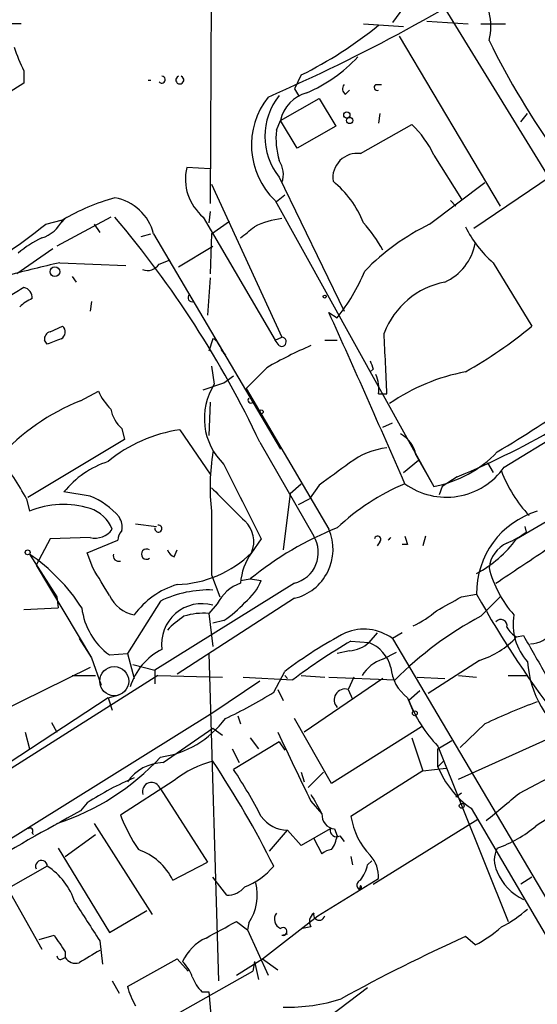
# Model space of a CAD drawing. Extents: x 2 to 73150, y -45309 to 72934.
# Drawn here: x 240 to 271, y 72102 to 72162 of the extents above; entities that cross this region are included whole.
import ezdxf

# ---------------------------------------------------------------- set-up
doc = ezdxf.new("R2010")
doc.units = 0
doc.header["$MEASUREMENT"] = 0
doc.layers.add('MAIN', color=5, linetype='CONTINUOUS')

msp = doc.modelspace()

# ---------------------------------------------------------------- linework, layer by layer
at = {"layer": 'MAIN'}
for p, q in [((251.3753, 72167.2721), (251.2907, 72151.1854)), ((263.652, 72163.8854), (262.4667, 72162.2768)), ((265.684, 72163.1234), (278.8073, 72141.7874)), ((239.6913, 72162.1921), (234.6113, 72162.1921)), ((260.6887, 72162.1921), (263.144, 72162.0228)), ((264.5833, 72162.3614), (267.1233, 72162.1921)), ((267.8853, 72162.1921), (269.4093, 72162.1921)), ((262.89, 72161.4301), (269.0707, 72151.0161)), ((239.8607, 72159.3134), (239.8607, 72158.5514)), ((256.8787, 72159.0594), (256.4553, 72158.2128)), ((239.8607, 72158.5514), (198.628, 72132.8974)), ((247.65, 72158.7208), (247.4807, 72158.7208)), ((261.4507, 72158.4668), (261.7893, 72158.4668)), ((256.4553, 72158.2128), (256.7093, 72157.7894)), ((259.588, 72157.8741), (259.842, 72158.1281)), ((255.6087, 72156.2654), (257.9793, 72157.6201)), ((257.9793, 72157.6201), (258.9953, 72155.9268)), ((261.7047, 72156.6888), (261.62, 72156.0961)), ((270.3407, 72156.1808), (270.764, 72156.6888)), ((255.3547, 72155.6728), (255.6087, 72156.2654)), ((256.6247, 72154.5721), (255.6087, 72156.2654)), ((258.9953, 72155.9268), (256.6247, 72154.5721)), ((260.5193, 72154.2334), (263.652, 72156.0114)), ((265.0067, 72154.1488), (266.7, 72151.4394)), ((251.2907, 72153.3021), (249.8513, 72153.3868)), ((267.462, 72149.6614), (272.2033, 72152.8788)), ((251.3753, 72152.3708), (255.6933, 72142.9728)), ((255.524, 72152.7941), (259.5033, 72144.5814)), ((264.7527, 72149.9154), (268.1393, 72152.4554)), ((255.8627, 72151.6934), (255.3547, 72151.2701)), ((255.27, 72151.3548), (265.0067, 72133.8288)), ((266.0227, 72151.3548), (266.3613, 72151.0161)), ((251.2907, 72150.6774), (251.206, 72150.0001)), ((241.2153, 72149.9154), (242.2313, 72150.1694)), ((245.1947, 72150.3388), (241.8927, 72148.5608)), ((242.4853, 72150.3388), (242.062, 72149.9154)), ((244.1787, 72149.9154), (244.5173, 72149.4074)), ((250.8673, 72150.3388), (255.27, 72142.8034)), ((251.3753, 72149.3228), (252.476, 72150.0848)), ((247.0573, 72149.1534), (247.65, 72149.3228)), ((247.8193, 72149.3228), (255.6087, 72136.1148)), ((251.3753, 72149.3228), (251.2907, 72146.8674)), ((241.6387, 72148.3914), (239.4373, 72146.8674)), ((249.3433, 72147.2908), (251.46, 72148.5608)), ((242.062, 72147.5448), (246.126, 72147.3754)), ((248.158, 72147.4601), (248.8353, 72147.7141)), ((268.6473, 72147.5448), (271.018, 72143.6501)), ((242.824, 72146.6981), (243.078, 72146.3594)), ((251.2907, 72146.6134), (251.1213, 72144.3274)), ((244.0093, 72145.1741), (243.9247, 72144.5814)), ((258.572, 72144.4968), (259.08, 72144.1581)), ((241.4693, 72143.3114), (242.2313, 72143.6501)), ((241.3, 72142.5494), (241.1307, 72142.8034)), ((251.46, 72142.8881), (251.206, 72142.1261)), ((255.27, 72142.8034), (255.6933, 72142.9728)), ((255.524, 72142.4648), (255.27, 72142.8034)), ((258.318, 72142.8034), (259.08, 72142.8034)), ((251.968, 72142.2108), (252.222, 72141.8721)), ((251.3753, 72141.1948), (251.5447, 72140.0941)), ((254.762, 72141.1101), (253.492, 72139.8401)), ((261.2813, 72141.0254), (261.112, 72140.8561)), ((250.8673, 72139.7554), (252.1373, 72140.1788)), ((252.1373, 72140.1788), (252.73, 72140.6021)), ((269.3247, 72135.0141), (278.638, 72140.6868)), ((243.332, 72139.0781), (244.4327, 72139.6708)), ((253.492, 72139.8401), (258.572, 72131.2041)), ((251.2907, 72138.9934), (251.206, 72136.9614)), ((253.9153, 72138.9934), (254, 72138.8241)), ((261.62, 72139.5014), (262.128, 72139.5014)), ((261.874, 72137.4694), (262.4667, 72137.7234)), ((245.872, 72137.3848), (246.0413, 72136.7074)), ((249.428, 72137.3001), (251.2907, 72134.5908)), ((246.0413, 72136.7074), (240.1147, 72133.1514)), ((254.3387, 72136.5381), (257.6407, 72130.7808)), ((263.144, 72134.6754), (264.0753, 72135.4374)), ((263.906, 72135.7761), (265.0067, 72133.8288)), ((268.3087, 72135.2681), (268.6473, 72134.6754)), ((266.446, 72134.4214), (265.5147, 72133.8288)), ((270.0867, 72130.6114), (276.86, 72134.5908)), ((256.2013, 72133.4054), (256.8787, 72133.9981)), ((257.9793, 72133.9134), (257.3867, 72133.0668)), ((265.5147, 72133.8288), (265.3453, 72133.3208)), ((240.03, 72133.0668), (240.1993, 72132.3048)), ((243.9247, 72133.2361), (242.316, 72133.4901)), ((256.2013, 72133.4054), (255.778, 72129.9341)), ((256.7093, 72132.7281), (257.3867, 72133.0668)), ((246.7187, 72131.5428), (247.9887, 72131.3734)), ((270.5947, 72131.3734), (270.6793, 72131.0348)), ((270.5947, 72131.3734), (270.6793, 72131.0348)), ((241.4693, 72130.6114), (240.6227, 72129.0028)), ((243.9247, 72130.6961), (241.4693, 72130.6114)), ((243.7553, 72129.7648), (245.618, 72130.5268)), ((254.4233, 72130.6114), (253.8307, 72129.7648)), ((264.4987, 72130.7808), (264.3293, 72130.1881)), ((249.0893, 72129.5108), (249.2587, 72129.9341)), ((261.7047, 72130.4421), (261.5353, 72130.1881)), ((263.398, 72130.2728), (263.0593, 72130.2728)), ((240.1993, 72129.6801), (241.8927, 72127.0554)), ((240.792, 72129.3414), (240.6227, 72129.0028)), ((244.094, 72128.8334), (243.7553, 72129.7648)), ((240.6227, 72129.0028), (244.0093, 72123.3301)), ((251.3753, 72128.4101), (251.8833, 72127.0554)), ((253.1533, 72128.0714), (253.746, 72128.1561)), ((253.746, 72128.1561), (254.4233, 72128.0714)), ((256.4553, 72127.9021), (247.904, 72122.5681)), ((241.8927, 72127.0554), (241.9773, 72126.3781)), ((256.4553, 72126.9708), (249.2587, 72122.3141)), ((266.7, 72127.0554), (267.6313, 72127.2248)), ((267.8853, 72125.8701), (269.0707, 72127.0554)), ((239.8607, 72126.2934), (241.9773, 72126.3781)), ((248.2427, 72126.8014), (246.2107, 72123.5841)), ((251.714, 72126.6321), (251.206, 72126.0394)), ((251.206, 72126.0394), (251.46, 72124.0074)), ((252.1373, 72125.6161), (251.46, 72125.4468)), ((243.2473, 72124.5154), (244.0093, 72123.3301)), ((261.5353, 72124.8541), (261.0273, 72124.2614)), ((263.0593, 72124.8541), (262.4667, 72124.5154)), ((262.4667, 72124.5154), (275.082, 72103.1794)), ((270.0867, 72124.6001), (270.51, 72124.6848)), ((259.9267, 72124.3461), (261.0273, 72124.2614)), ((244.0093, 72123.3301), (244.602, 72121.6368)), ((245.11, 72123.4994), (246.2107, 72123.5841)), ((246.2107, 72123.5841), (246.634, 72122.0601)), ((251.206, 72123.5841), (251.7987, 72103.5181)), ((259.842, 72123.7534), (259.08, 72123.5841)), ((261.874, 72123.2454), (262.7207, 72123.6688)), ((243.9247, 72122.7374), (236.728, 72119.1814)), ((246.5493, 72122.9068), (247.904, 72122.5681)), ((267.8007, 72123.1608), (264.668, 72121.1288)), ((248.0733, 72122.2294), (225.2133, 72107.7514)), ((242.824, 72122.2294), (244.2633, 72122.2294)), ((247.904, 72122.5681), (247.904, 72121.7214)), ((248.0733, 72122.2294), (252.0527, 72122.1448)), ((253.3227, 72122.1448), (256.3707, 72121.9754)), ((255.1853, 72121.2134), (255.8627, 72122.4834)), ((255.8627, 72122.2294), (256.032, 72122.0601)), ((256.8787, 72122.2294), (258.318, 72122.1448)), ((261.874, 72122.0601), (257.048, 72118.7581)), ((258.572, 72122.1448), (262.636, 72121.9754)), ((260.096, 72122.1448), (259.7573, 72121.3828)), ((263.9907, 72122.1448), (265.684, 72122.0601)), ((266.5307, 72122.2294), (267.6313, 72122.1448)), ((269.5787, 72122.2294), (270.764, 72122.2294)), ((254.3387, 72121.8908), (251.46, 72119.9434)), ((245.0253, 72120.8748), (225.552, 72108.0901)), ((245.0253, 72120.8748), (245.7027, 72121.0441)), ((245.0253, 72120.8748), (245.2793, 72120.1128)), ((255.4393, 72121.3828), (255.778, 72120.7054)), ((259.7573, 72121.3828), (260.0113, 72120.7901)), ((263.398, 72120.8748), (263.7367, 72120.0281)), ((264.16, 72121.2981), (263.4827, 72120.7054)), ((251.46, 72119.9434), (237.5747, 72111.3074)), ((252.984, 72119.7741), (253.1533, 72119.2661)), ((241.554, 72119.3508), (241.8927, 72118.7581)), ((248.412, 72116.8954), (251.46, 72119.0121)), ((251.46, 72119.0121), (252.0527, 72118.5888)), ((258.7413, 72115.6254), (256.4553, 72119.6048)), ((264.2447, 72119.0968), (258.7413, 72115.6254)), ((266.5307, 72115.8794), (273.6427, 72119.0968)), ((268.1393, 72119.2661), (266.6153, 72117.8268)), ((239.9453, 72118.7581), (240.1993, 72117.7421)), ((253.746, 72118.4194), (254.254, 72117.7421)), ((263.652, 72118.4194), (264.3293, 72116.3874)), ((255.524, 72118.1654), (252.73, 72116.4721)), ((255.524, 72118.1654), (255.8627, 72117.6574)), ((265.2607, 72117.7421), (266.1073, 72118.2501)), ((265.2607, 72117.9114), (269.5787, 72107.1588)), ((252.6453, 72117.7421), (253.0687, 72116.8954)), ((265.2607, 72116.6414), (265.2607, 72117.7421)), ((265.5993, 72116.9801), (265.2607, 72116.6414)), ((270.256, 72115.0328), (273.6427, 72116.8108)), ((256.8787, 72116.3028), (257.048, 72115.7101)), ((258.2333, 72116.3028), (257.302, 72115.3714)), ((264.3293, 72116.3874), (259.9267, 72113.5934)), ((264.3293, 72116.3874), (265.7687, 72116.5568)), ((249.0893, 72115.7948), (245.7873, 72113.6781)), ((248.2427, 72115.2868), (251.1213, 72110.7994)), ((266.7, 72115.0328), (266.3613, 72114.7788)), ((243.7553, 72114.4401), (243.332, 72113.9321)), ((257.4713, 72114.5248), (258.1487, 72113.7628)), ((267.2927, 72114.1014), (273.812, 72103.0101)), ((244.1787, 72113.1701), (247.7347, 72107.5821)), ((261.2813, 72109.4448), (267.716, 72113.4241)), ((240.3687, 72112.5774), (240.4533, 72112.4928)), ((242.4007, 72111.1381), (244.2633, 72112.4928)), ((254.9313, 72111.4768), (256.032, 72112.7468)), ((256.8787, 72111.8154), (256.032, 72112.7468)), ((258.6567, 72112.8314), (256.8787, 72111.8154)), ((258.9107, 72112.8314), (259.08, 72112.4081)), ((259.2493, 72112.4081), (259.5033, 72112.0694)), ((257.6407, 72112.2388), (258.1487, 72111.3074)), ((241.9773, 72111.6461), (245.11, 72106.4814)), ((249.0047, 72109.6988), (251.1213, 72110.7994)), ((259.9267, 72111.1381), (260.0113, 72110.6301)), ((260.9427, 72110.6301), (261.1967, 72110.8841)), ((241.3, 72110.5454), (238.9293, 72109.1908)), ((238.6753, 72109.5294), (240.9613, 72105.4654)), ((252.3067, 72108.7674), (251.46, 72109.8681)), ((257.8947, 72107.4974), (261.62, 72109.7834)), ((260.5193, 72109.3601), (260.4347, 72109.1061)), ((271.018, 72109.8681), (270.3407, 72109.4448)), ((245.11, 72106.4814), (247.396, 72107.8361)), ((252.8993, 72107.1588), (253.5767, 72106.6508)), ((253.6613, 72107.0741), (253.5767, 72106.6508)), ((254.508, 72104.8728), (257.8947, 72107.4974)), ((253.5767, 72106.6508), (254.8467, 72103.8568)), ((255.6933, 72106.3121), (256.032, 72106.3968)), ((257.4713, 72106.8201), (256.9633, 72106.7354)), ((240.792, 72106.0581), (241.7233, 72106.3121)), ((244.5173, 72105.9734), (244.6867, 72104.5341)), ((267.5467, 72105.7194), (266.954, 72106.2274)), ((242.4007, 72105.2961), (242.4007, 72104.9574)), ((242.2313, 72104.8728), (242.4007, 72104.9574)), ((246.2107, 72103.1794), (249.2587, 72104.8728)), ((249.2587, 72104.8728), (249.936, 72104.1108)), ((252.8993, 72103.8568), (254.508, 72104.8728)), ((254, 72104.7034), (253.9153, 72104.1108)), ((254, 72104.7034), (254.254, 72103.6028)), ((254.508, 72104.8728), (255.4393, 72104.1954)), ((247.7347, 72100.6394), (253.9153, 72104.1108)), ((245.2793, 72103.5181), (245.7027, 72102.7561)), ((250.7827, 72102.8408), (251.206, 72102.8408)), ((251.206, 72102.8408), (251.5447, 72098.8614)), ((260.9427, 72103.0948), (258.064, 72100.8934))]:
    msp.add_line(p, q, dxfattribs=at)
for centre, radius in [((259.6726, 72156.6041), 0.1893), ((259.842, 72156.2655), 0.1893), ((241.7656, 72146.9945), 0.2993), ((258.318, 72145.4705), 0.0946), ((254.4233, 72138.4008), 0.1197), ((240.0934, 72129.786), 0.1496), ((263.8425, 72119.9223), 0.1496), ((266.7211, 72114.2496), 0.1496)]:
    msp.add_circle(centre, radius, dxfattribs=at)
at = {"layer": 'MAIN', "color": 5}
msp.add_circle((245.4063, 72121.8908), 0.8904, dxfattribs=at)
at = {"layer": 'MAIN'}
for centre, radius, start, end in [((210.0685, 72260.3321), 111.9707, 293.572539, 303.237761), ((265.1999, 72162.0558), 3.3124, 344.598481, 44.887473), ((245.8424, 72181.4385), 24.9524, 296.250307, 309.220534), ((251.6339, 72165.003), 13.0759, 198.968012, 205.792949), ((310.5883, 72181.8065), 46.9684, 206.055395, 216.075975), ((253.4538, 72166.6444), 9.4659, 293.427249, 316.763214), ((248.3274, 72158.7631), 0.2117, 216.859073, 90.027065), ((249.428, 72158.749), 0.2412, 110.561607, 69.438393), ((247.4807, 72158.7208), 0, 0, 0), ((259.8152, 72158.209), 0.4047, 140.42467, 235.846582), ((261.5354, 72158.2975), 0.1894, 116.578587, 296.537987), ((258.5594, 72154.7632), 4.7368, 141.609951, 226.017869), ((258.6145, 72155.2917), 3.9736, 141.055329, 218.94355), ((257.7772, 72155.8162), 2.2145, 104.644929, 168.296827), ((259.8441, 72151.8179), 5.6644, 24.299048, 47.759039), ((260.0943, 72155.1645), 4.7668, 173.878691, 196.507093), ((260.3076, 72152.7518), 1.4966, 81.868273, 188.131727), ((254.2545, 72152.9635), 1.5259, 340.549759, 33.698399), ((252.8321, 72152.6871), 3.0618, 166.789804, 230.081102), ((255.0401, 72147.8107), 6.0581, 21.186354, 51.322615), ((249.146, 72138.2451), 13.7841, 105.55891, 120.108721), ((244.9371, 72148.5961), 2.9724, 14.151251, 80.088945), ((219.1661, 72177.2661), 35.1316, 298.097248, 308.874574), ((240.3649, 72151.0401), 2.0595, 286.832743, 334.990333), ((197.3107, 72109.5661), 63.0847, 25.312307, 40.26447), ((256.3065, 72145.134), 5.1567, 96.829403, 116.569523), ((255.0157, 72144.7675), 7.7177, 27.296486, 42.687485), ((271.2203, 72136.7847), 14.6371, 116.222811, 135.539474), ((84.2492, 72361.0855), 271.0713, 308.542744, 308.771924), ((273.4086, 72152.9593), 7.2102, 206.464834, 228.672864), ((243.6344, 72143.3602), 6.3035, 115.091739, 130.723153), ((264.3583, 72149.3182), 3.2422, 294.134921, 349.549261), ((268.1095, 72033.639), 116.8461, 102.880685, 104.461653), ((247.4382, 72147.9259), 0.8573, 249.787353, 327.092117), ((249.6154, 72151.6627), 12.0788, 321.58866, 337.481828), ((266.6388, 72141.4425), 5.0087, 100.989349, 159.130525), ((366.413, 71934.1324), 246.8039, 120.84815, 121.077377), ((239.7758, 72145.4279), 0.5989, 351.888839, 81.850958), ((250.1861, 72145.4088), 0.2509, 131.250385, 290.681682), ((241.2552, 72143.1882), 2.3304, 112.358872, 135.022601), ((-439.7996, 71828.4518), 766.5555, 23.490465, 24.3489208), ((241.5793, 72142.8712), 0.4537, 104.030118, 188.59446), ((241.9571, 72143.2949), 0.4487, 294.989129, 52.333315), ((-669.3031, 72099.0393), 932.3095, 2.4874099, 2.7165936), ((253.0493, 72165.4338), 28.2383, 299.498775, 309.518167), ((326.3862, 71931.0741), 227.9506, 111.687966, 111.917182), ((250.4874, 72141.1537), 1.9885, 51.913495, 60.717586), ((40.2746, 72015.2844), 246.8727, 30.848182, 31.077345), ((255.6771, 72142.696), 0.2773, 236.487584, 86.650527), ((268.2252, 72117.5712), 27.1171, 113.364082, 119.767629), ((184.4884, 72274.7635), 162.4685, 301.303065, 305.37836), ((388.189, 72183.6019), 133.8593, 198.316987, 198.546184), ((247.8583, 72179.6696), 48.9173, 292.332576, 309.248136), ((269.1774, 72128.9976), 12.0651, 100.619334, 124.767386), ((259.4595, 72139.7976), 2.1807, 352.193536, 24.063861), ((247.9128, 72141.2659), 3.8282, 204.624302, 224.763999), ((254.8181, 72137.998), 3.887, 147.366802, 226.394741), ((248.3416, 72126.5393), 13.5025, 111.778086, 137.813798), ((253.7883, 72139.1204), 0.1796, 135, 315), ((247.2297, 72138.9468), 2.0696, 190.487343, 229.00263), ((250.664, 72128.5548), 8.8322, 98.044507, 129.674503), ((262.1048, 72135.4317), 1.8339, 10.824636, 61.682527), ((264.302, 72133.8253), 13.0158, 170.625533, 186.708577), ((262.6843, 72131.5626), 4.6701, 96.84136, 127.489973), ((263.6493, 72140.9679), 7.267, 280.765488, 316.279595), ((225.4625, 72125.1898), 16.5608, 28.401163, 38.977626), ((246.8533, 72129.7922), 5.8533, 108.19784, 140.819962), ((1396.2993, 72704.4069), 1277.9366, 206.4504617, 206.6796407), ((597.5886, 71668.9117), 575.8134, 125.9129662, 126.1421471), ((265.7769, 72137.5048), 4.3348, 233.995366, 324.929583), ((277.0327, 72137.7999), 8.4436, 201.10104, 222.912788), ((760.3659, 72640.7027), 718.386, 224.8854029, 225.1145972), ((268.8293, 72120.891), 14.2535, 113.136783, 133.156385), ((242.2722, 72129.0431), 4.5069, 40.433068, 68.490143), ((242.2977, 72127.203), 5.5165, 72.846414, 112.35765), ((243.272, 72130.4205), 2.1548, 21.324437, 72.368073), ((1225.0245, 72130.3574), 973.6511, 179.8854026, 180.1145915), ((272.8622, 72127.2948), 5.2314, 106.725471, 180.766687), ((244.7294, 72131.3312), 1.1621, 349.498468, 33.117088), ((252.2471, 72130.4402), 1.7216, 336.901918, 47.629598), ((244.2268, 72131.9506), 1.2904, 256.460226, 324.653307), ((246.575, 72130.4674), 0.9588, 137.155503, 176.448267), ((248.1157, 72131.2464), 0.2159, 168.674454, 101.325546), ((266.5089, 72112.5323), 20.1741, 111.607067, 129.244985), ((255.7357, 72129.9765), 3.0906, 283.463862, 23.403801), ((256.0001, 72129.773), 1.9254, 283.674667, 31.561884), ((261.5656, 72130.5873), 0.201, 313.770838, 173.11535), ((262.5009, 72130.4079), 0.3118, 112.419121, 157.580879), ((390.3207, 72172.8543), 133.8752, 198.317001, 198.54617), ((264.1306, 72135.0384), 7.4212, 298.145924, 323.377626), ((267.3792, 72135.4335), 5.499, 292.617541, 306.878858), ((247.3828, 72129.6801), 0.3128, 54.302606, 305.697394), ((249.3854, 72130.2302), 0.778, 202.371723, 247.628278), ((270.2832, 72128.6279), 1.9011, 114.528013, 173.794272), ((-237.6669, 72890.9296), 915.8256, 303.5754744, 303.8046538), ((233.814, 72120.24), 11.3968, 32.586943, 55.925511), ((245.6846, 72129.5774), 0.3366, 162.237822, 287.762178), ((249.0673, 72134.6074), 6.7927, 271.614655, 314.527616), ((256.7273, 72127.6569), 3.5824, 143.956047, 176.075281), ((-178.7413, 71873.9757), 493.7025, 30.849675, 31.078848), ((275.2654, 72130.6289), 7.1028, 194.64256, 221.152612), ((251.5448, 72129.172), 3.0817, 307.183736, 339.075549), ((250.7398, 72122.9497), 5.088, 106.923485, 143.799013), ((251.21, 72120.6873), 6.7961, 87.891853, 115.888264), ((254.0747, 72125.4073), 2.6595, 110.27061, 152.578399), ((247.0017, 72128), 2.078, 204.444868, 259.807858), ((54.288, 72507.6321), 435.8411, 298.938097, 299.16728), ((322.4169, 72157.7657), 62.7233, 209.138014, 217.962912), ((247.5598, 72126.8778), 4.1731, 186.877235, 234.052775), ((250.7866, 72124.1603), 2.4803, 74.246261, 187.463975), ((248.9204, 72130.6108), 5.941, 302.784075, 319.046602), ((253.4074, 72120.3668), 6.6457, 124.095615, 135.516977), ((250.8673, 72122.1447), 3.9094, 85.029815, 107.649362), ((278.3514, 72106.279), 22.2115, 118.112349, 135.034656), ((261.0636, 72130.986), 6.3035, 295.091739, 310.723153), ((269.1183, 72125.288), 0.3876, 345.780898, 141.095458), ((273.2686, 72125.3766), 3.4008, 170.211124, 222.567784), ((260.7207, 72122.0786), 2.9977, 54.377893, 112.200698), ((270.8061, 72125.9122), 1.4964, 208.735138, 241.264862), ((272.5322, 72100.4013), 27.6675, 117.894709, 127.048697), ((266.218, 72128.2096), 5.2911, 287.405187, 316.98512), ((863.8699, 72462.1788), 682.6259, 209.6305543, 209.8597342), ((270.868, 72125.8781), 1.7026, 272.198071, 326.516206), ((250.1158, 72120.3422), 3.9268, 117.094254, 162.054605), ((276.0964, 72096.2395), 32.4259, 119.911777, 127.468948), ((259.7233, 72125.6673), 1.9175, 273.548936, 312.846529), ((260.1699, 72122.1351), 2.2927, 15.231008, 68.03895), ((262.7256, 72120.8791), 2.5149, 109.793132, 147.525138), ((264.9306, 72122.9192), 2.5551, 184.080185, 233.14266), ((276.9967, 72123.4627), 6.2447, 183.549378, 236.587564), ((241.922, 72142.1128), 24.7528, 294.589546, 302.400269), ((259.5644, 72120.7428), 0.6685, 73.226865, 223.563511), ((270.8926, 72123.4581), 7.9047, 200.379503, 224.563317), ((283.9083, 72086.313), 36.5317, 110.095181, 115.572447), ((247.4256, 72123.1307), 5.9529, 277.889314, 323.679879), ((1079.6999, 72511.802), 913.1753, 205.4938703, 205.7884969), ((237.3274, 72127.2963), 14.8456, 287.909776, 317.328786), ((248.4574, 72114.1743), 2.7215, 90.955859, 145.644255), ((252.826, 72111.2845), 5.8571, 103.486754, 129.641119), ((200.5417, 72083.2058), 61.1014, 26.57998, 33.556466), ((270.5221, 72118.7677), 5.6748, 202.005209, 235.314106), ((226.0836, 72098.8609), 31.9403, 27.467836, 33.461605), ((253.5511, 72099.4175), 17.9342, 112.686759, 123.1072), ((247.6924, 72115.1174), 0.5618, 17.112477, 197.09973), ((554.1536, 72283.7161), 341.3254, 209.633423, 209.862592), ((-154.0894, 72622.1615), 661.2477, 309.6920769, 309.9212709), ((281.2129, 72098.64), 17.4658, 111.741224, 124.691938), ((343.0615, 71930.6678), 208.6427, 118.554325, 122.578557), ((257.3686, 72118.3559), 12.4903, 201.994263, 212.955061), ((256.0904, 72114.8094), 2.0635, 216.107399, 268.378173), ((259.0069, 72113.6875), 0.8615, 174.985608, 263.588566), ((264.2443, 72114.2706), 4.3704, 188.914013, 224.216648), ((266.115, 72119.2738), 8.1207, 290.066594, 309.423442), ((240.2417, 72112.7044), 0.1796, 315, 135), ((259.0376, 72112.7382), 0.3921, 166.2508, 302.672898), ((256.8988, 72112.7895), 2.2143, 326.314956, 350.081656), ((245.6426, 72108.012), 3.7616, 26.643389, 70.665242), ((258.8001, 72110.6059), 0.9573, 93.521453, 132.879217), ((259.5779, 72109.872), 2.044, 357.515683, 41.364443), ((270.2142, 72110.9264), 1.4972, 151.269513, 208.727131), ((240.9402, 72110.5454), 0.3598, 0, 208.067804), ((258.6352, 72111.1173), 2.3584, 323.024664, 348.077809), ((239.0246, 72107.0432), 4.1765, 18.148624, 56.98798), ((251.756, 72113.4669), 4.505, 291.502654, 319.571555), ((271.829, 72111.3772), 3.153, 201.789936, 245.270297), ((251.0859, 72108.7824), 3.0904, 326.443109, 13.987681), ((260.6253, 72109.3813), 0.3348, 108.462013, 235.294022), ((260.4258, 72109.2502), 0.1443, 273.534251, 49.609747), ((252.3378, 72110.1462), 1.3792, 268.707864, 320.847097), ((836.4248, 72488.1552), 704.569, 212.6202664, 212.8494514), ((255.8309, 72107.2963), 0.6034, 142.115855, 248.389053), ((258.0216, 72107.1503), 0.6418, 126.407427, 210.965288), ((257.9793, 72107.5821), 0.3491, 165.955794, 345.959776), ((265.4187, 72114.0072), 8.1004, 297.470089, 311.290791), ((-2.0319, 72572.3008), 530.4215, 298.496721, 298.725904), ((255.7569, 72106.5449), 0.2414, 254.719894, 127.88123), ((263.808, 72112.909), 8.1036, 297.475109, 311.289752), ((496.0618, 72275.154), 305.2796, 213.578084, 213.807267), ((252.2927, 72103.4474), 2.9737, 114.984534, 155.015466), ((308.1043, 72014.4018), 100.6245, 114.138839, 118.991263), ((434.391, 71787.4854), 370.283, 120.849178, 121.078351), ((242.1043, 72105.0421), 0.2116, 180, 306.875312), ((243.0498, 72105.3526), 0.7599, 211.334853, 285.064008), ((247.7223, 72102.8559), 2.6323, 20.368798, 44.576735), ((252.6577, 72104.6883), 2.6323, 200.368798, 224.576735), ((250.8032, 72104.4461), 4.764, 195.419883, 210.977163), ((256.1065, 72112.31), 10.4058, 268.190931, 288.069121), ((252.5408, 72123.3374), 30.8032, 295.605892, 316.575747)]:
    msp.add_arc(centre, radius, start, end, dxfattribs=at)

doc.saveas('drawing.dxf')
